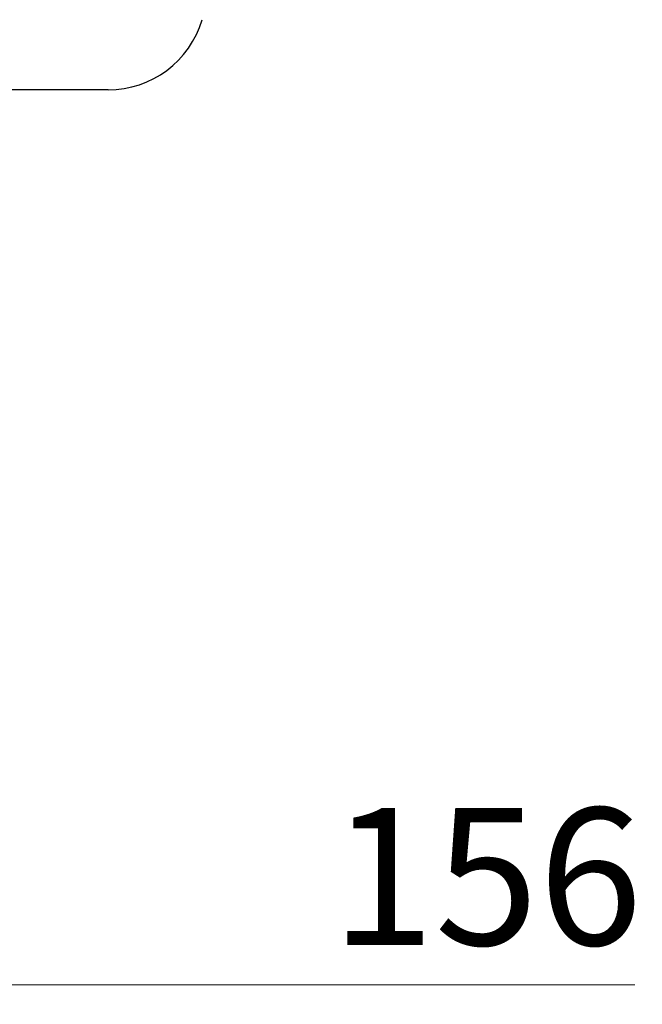
# Model space of a CAD drawing. Units: millimetres. Extents: x 5 to 295, y 2 to 208.
# Drawn here: x 95 to 110, y 101 to 126 of the extents above; entities that cross this region are included whole.
import ezdxf

# ---------------------------------------------------------------- set-up
doc = ezdxf.new("R2010")
doc.units = ezdxf.units.MM
doc.styles.add('SLDTEXTSTYLE0', font='TXT', dxfattribs={"width": 0.75})
doc.dimstyles.new('SLDDIMSTYLE1', dxfattribs={"dimtxt": 3.5, "dimasz": 2.5, "dimexe": 0, "dimexo": 0.0625, "dimgap": 0.875, "dimtad": 1, "dimlfac": 6, "dimrnd": 1e-09, "dimzin": 12, "dimdsep": 46, "dimtxsty": 'SLDTEXTSTYLE0', "dimsah": 1, "dimcen": 0.09, "dimadec": 0, "dimazin": 3, "dimtfac": 1, "dimtofl": 0, "dimtmove": 0, "dimatfit": 3, "dimfxl": 0, "dimfrac": 2, "dimtolj": 1, "dimtzin": 12, "dimarcsym": 0})

# ---------------------------------------------------------------- blocks, each defined once
blk = doc.blocks.new('_D_1')
at = {"color": 7, "linetype": 'Continuous', "lineweight": 18}
for p, q in [((94.079, 112.331), (94.079, 100.566)), ((68.079, 111.4), (68.079, 100.566)), ((68.079, 101.066), (94.079, 101.066)), ((94.079, 101.066), (110.209, 101.066))]:
    blk.add_line(p, q, dxfattribs=at)
for points in [[(68.079, 101.066), (70.579, 100.816), (70.579, 101.316)], [(94.079, 101.066), (91.579, 101.316), (91.579, 100.816)]]:
    blk.add_solid(points, dxfattribs=at)
at = {"color": 7, "linetype": 'Continuous', "lineweight": 18, "insert": (102.451, 105.578), "char_height": 3.5, "attachment_point": 1, "style": 'SLDTEXTSTYLE0'}
blk.add_mtext('156', dxfattribs=at)

msp = doc.modelspace()

# ---------------------------------------------------------------- linework, layer by layer
at = {"color": 7, "linetype": 'Continuous', "lineweight": 25}
msp.add_line((96.76842, 123.89973), (81.07884, 123.89973), dxfattribs=at)
msp.add_arc((96.76842, 126.39973), 2.5, 270, 343.5, dxfattribs=at)

# ---------------------------------------------------------------- dimensions: what is measured, and where the dimension line sits
at = {"color": 7, "linetype": 'Continuous', "lineweight": 18}
dim = msp.add_linear_dim(base=(94.07884, 101.06626), p1=(68.07884, 112.40012), p2=(94.07884, 113.33065), dimstyle='SLDDIMSTYLE1', dxfattribs=at)
dim.commit()
dim.dimension.update_dxf_attribs({"geometry": '_D_1', "text_midpoint": (106.32978, 101.06626), "dimtype": 160})

doc.saveas('drawing.dxf')
